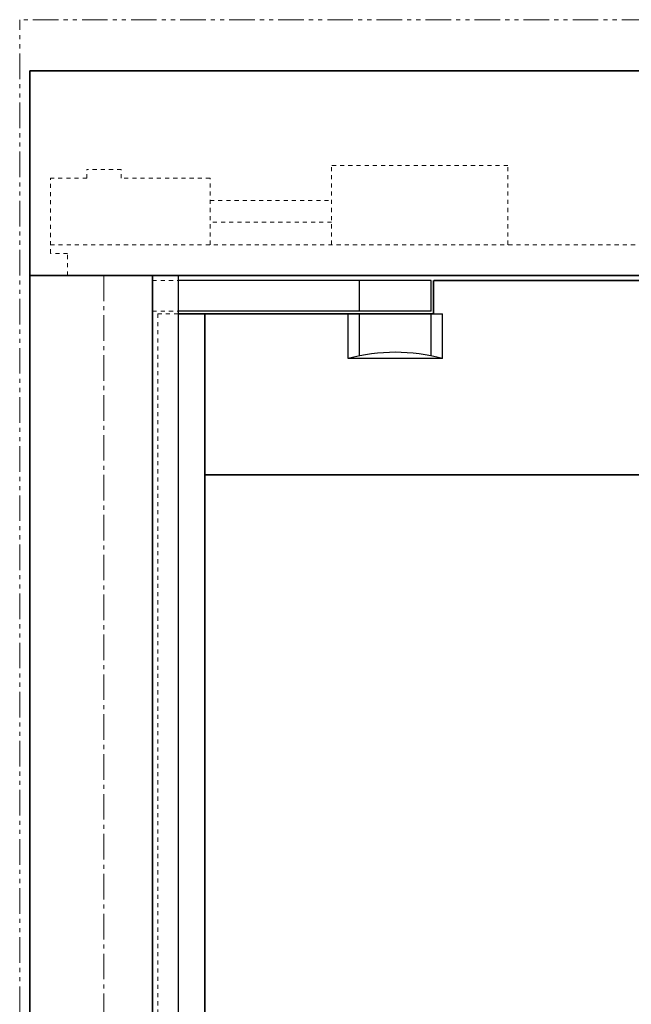
# Model space of a CAD drawing. Units: inches. Extents: x -2 to 1499, y -364 to 264.
# Drawn here: x 1148 to 1163, y 72 to 96 of the extents above; entities that cross this region are included whole.
import ezdxf

# ---------------------------------------------------------------- set-up
doc = ezdxf.new("R2010")
doc.units = ezdxf.units.IN
doc.header["$MEASUREMENT"] = 0
for name, pattern in [('CENTER', [0.95, 0.625, -0.125, 0.075, -0.125]), ('DASHED', [0.2, 0.1, -0.1]), ('PHANTOM', [1.15, 0.625, -0.125, 0.075, -0.125, 0.075, -0.125])]:
    doc.linetypes.add(name, pattern=pattern)
for name, color, linetype, lineweight in [('CENTERLINE BAL HARD', 3, 'CENTER', 9), ('HIDDEN DK BLUE', 5, 'DASHED', 9), ('HIDDEN RED', 1, 'DASHED', 18), ('LINE LT BLUE', 4, 'Continuous', 25), ('LINE MAGENTA', 6, 'Continuous', 35), ('LINE RED', 1, 'Continuous', 18), ('SURROUNDING MAT', 5, 'PHANTOM', 9), ('TEXT BLUE', 5, 'Continuous', 15)]:
    doc.layers.add(name, color=color, linetype=linetype, lineweight=lineweight)

# ---------------------------------------------------------------- blocks, each defined once
blk = doc.blocks.new('Top Arm')
at = {"layer": 'HIDDEN RED'}
for p, q in [((1.188, -0.125), (1.812, -0.125)), ((1.188, -0.875), (1.812, -0.875)), ((1.313, -0.938), (1.812, -0.938))]:
    blk.add_line(p, q, dxfattribs=at)
at = {"layer": 'LINE LT BLUE'}
for p, q in [((8, -0.125), (1.812, -0.125)), ((6.25, -0.875), (6.25, -0.125)), ((8, -0.875), (8, -0.125)), ((8, -0.875), (1.812, -0.875)), ((5.969, -2.031), (5.969, -0.938)), ((6.25, -1.965), (6.25, -0.938)), ((8, -1.965), (8, -0.938)), ((8.062, -0.938), (8.281, -0.938)), ((8.281, -2.031), (8.281, -0.938)), ((8.281, -2.031), (5.969, -2.031))]:
    blk.add_line(p, q, dxfattribs=at)
blk.add_arc((7.125, -6.345), 4.466, 75, 105, dxfattribs=at)
at = {"layer": 'LINE MAGENTA'}
for q in [(8.062, -0.125), (1.812, -0.938)]:
    blk.add_line((8.062, -0.938), q, dxfattribs=at)
blk = doc.blocks.new('*U532')
at = {"layer": 'HIDDEN DK BLUE'}
for p, q in [((5.563, 0.75), (5.563, 2.688)), ((9.875, 2.688), (5.563, 2.688)), ((9.875, 0.75), (9.875, 2.688)), ((0.422, 2.586), (-0.421, 2.586)), ((-0.421, 2.375), (-0.421, 2.586)), ((0.422, 2.375), (0.422, 2.586)), ((-0.421, 2.375), (-1.312, 2.375)), ((-1.312, 0.539), (-1.312, 2.375)), ((2.594, 2.375), (0.422, 2.375)), ((2.594, 0.75), (2.594, 2.375)), ((2.594, 1.832), (5.563, 1.832)), ((5.563, 1.305), (2.594, 1.305)), ((-1.312, 0.75), (15.657, 0.75)), ((-0.89, 0.539), (-1.312, 0.539)), ((-0.89, 0), (-0.89, 0.539))]:
    blk.add_line(p, q, dxfattribs=at)

msp = doc.modelspace()

# ---------------------------------------------------------------- linework, layer by layer
at = {"layer": 'CENTERLINE BAL HARD'}
msp.add_line((1150.062, 90), (1150.062, 0), dxfattribs=at)
at = {"layer": 'HIDDEN RED'}
msp.add_line((1151.375, 89.062), (1151.375, 2.5), dxfattribs=at)
at = {"layer": 'LINE LT BLUE'}
msp.add_line((1151.875, 90), (1151.875, 0.5), dxfattribs=at)
at = {"layer": 'LINE MAGENTA'}
for p, q in [((1189.5, 95), (1148.25, 95)), ((1148.25, 0), (1148.25, 95)), ((1189.5, 90), (1148.25, 90)), ((1151.25, 0.5), (1151.25, 90)), ((1186.375, 89.875), (1158.125, 89.875)), ((1152.531, 89.062), (1152.531, 2.5)), ((1185.219, 85.125), (1152.531, 85.125))]:
    msp.add_line(p, q, dxfattribs=at)
at = {"layer": 'SURROUNDING MAT'}
for p in [(1189.75, 96.25), (1148, 0)]:
    msp.add_line(p, (1148, 96.25), dxfattribs=at)

# ---------------------------------------------------------------- block references
at = {"layer": 'LINE RED'}
msp.add_blockref('Top Arm', (1150.062, 90), dxfattribs=at)
at = {"layer": 'TEXT BLUE'}
msp.add_blockref('*U532', (1150.062, 90), dxfattribs=at)

doc.saveas('drawing.dxf')
